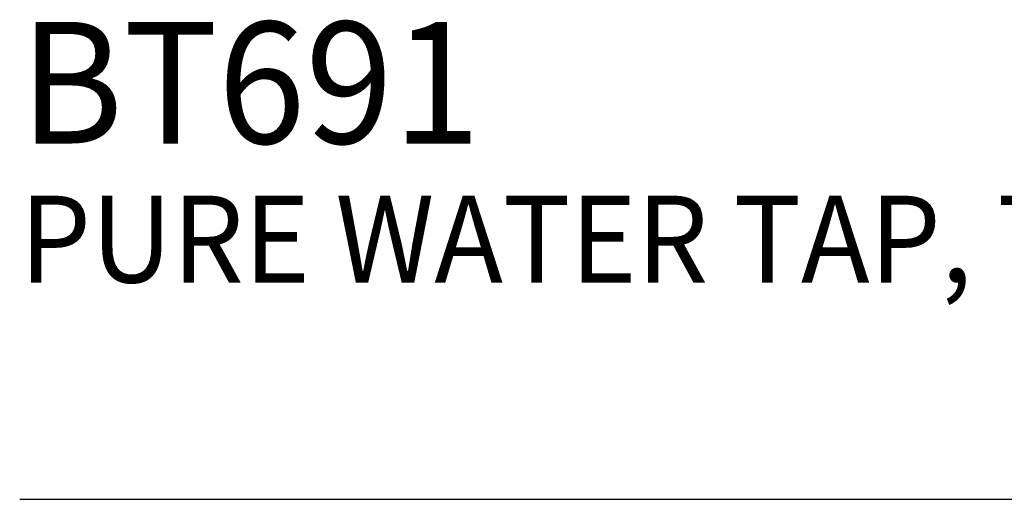
# Model space of a CAD drawing. Extents: x 1.6 to 20.6, y 0.9 to 26.
# Drawn here: x 1.6 to 4.4, y 22.3 to 23.7 of the extents above; entities that cross this region are included whole.
import ezdxf

# ---------------------------------------------------------------- set-up
doc = ezdxf.new("R2010")
doc.units = 0
doc.header["$LTSCALE"] = 2.5
doc.header["$MEASUREMENT"] = 0
doc.layers.get('0').update_dxf_attribs({"linetype": 'CONTINUOUS'})
doc.styles.add('PLATE', font='MyriadPro-Regular.ttf')

# ---------------------------------------------------------------- blocks, each defined once
blk = doc.blocks.new('WTITLE')
blk.add_line((-7.7035, -1.5747), (-0.0785, -1.5747))
at = {"style": 'PLATE', "width": 0.95}
for tag, p, height in [('PLATE1', (-7.7035, -1.0247), 0.14), ('DESC1', (-7.7035, -1.1847), 0.1), ('DESC1', (-7.7035, -1.3447), 0.1), ('DESC1', (-7.7035, -1.5047), 0.1), ('PLATE2', (-7.7035, -1.7747), 0.14), ('DESC2', (-7.7035, -1.9347), 0.1), ('DESC2', (-7.7035, -2.0947), 0.1), ('DESC2', (-7.7035, -2.2547), 0.1), ('DWG', (-4.331, -10.063), 0.14), ('REV', (-1.7936, -10.0611), 0.1)]:
    blk.add_attdef(tag, p, '', height=height, dxfattribs=at)

msp = doc.modelspace()

# ---------------------------------------------------------------- block references
ref = msp.add_blockref('WTITLE', (20.8228, 26.2506), dxfattribs=dict(xscale=2.5, yscale=2.5, zscale=2.5))
ref.add_attrib('PLATE1', 'BT691', (1.564, 23.3375), dxfattribs={"height": 0.35, "style": 'PLATE', "width": 0.95})
ref.add_attrib('DESC1', 'PURE WATER TAP, TIN-LINED BRASS, DECK MOUNTED, 6" RIGID GOOSENECK', (1.564, 22.9375), dxfattribs={"height": 0.25, "style": 'PLATE', "width": 0.95})

doc.saveas('drawing.dxf')
